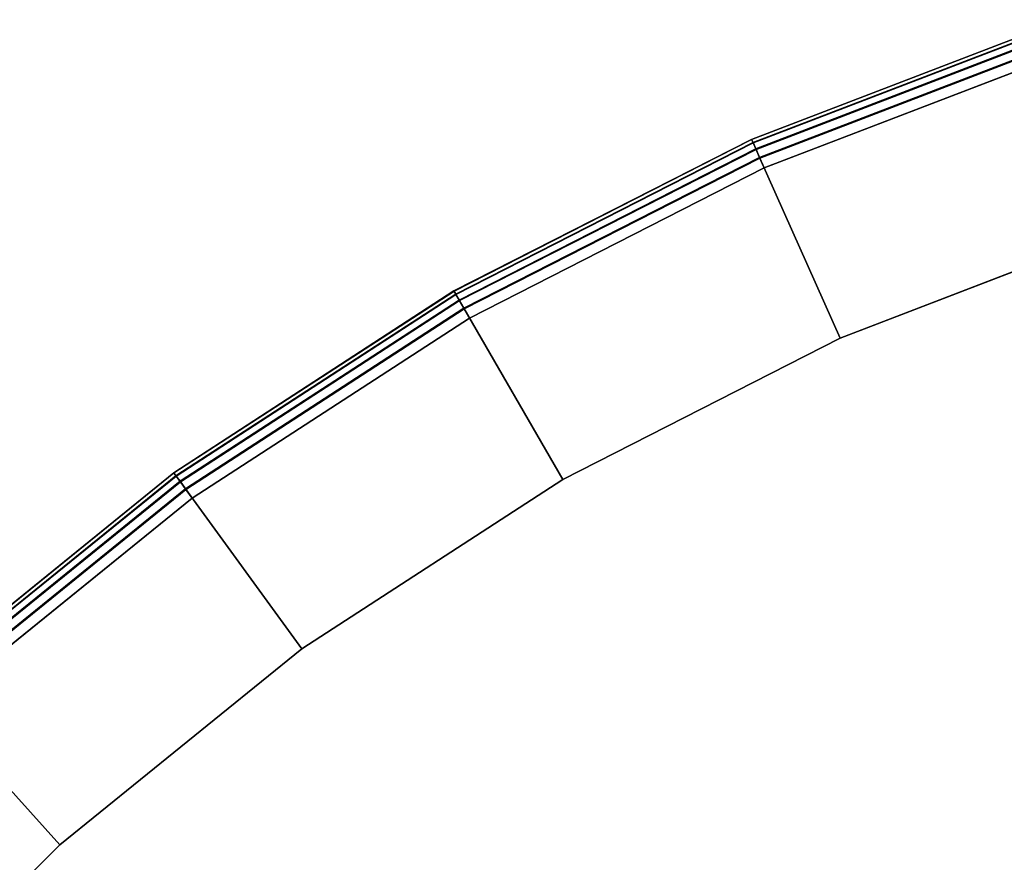
# Model space of a CAD drawing. Units: inches. Extents: x -43 to 19.7, y -32.1 to 19.7.
# Drawn here: x -12.5 to -6.4, y 13.5 to 18.7 of the extents above; entities that cross this region are included whole.
import ezdxf

# ---------------------------------------------------------------- set-up
doc = ezdxf.new("R2010")
doc.units = ezdxf.units.IN
doc.header["$MEASUREMENT"] = 0
doc.layers.add('AFUFU-3D-TB-TP-A', color=2, linetype='Continuous')

msp = doc.modelspace()

# ---------------------------------------------------------------- linework, layer by layer
at = {"layer": 'AFUFU-3D-TB-TP-A'}
for points in [[(-7.9987, 17.9654, 7.8925), (-6.077, 18.7031, 7.8925), (-6.0702, 18.682, 7.8288), (-7.9897, 17.9452, 7.8288)], [(-7.9984, 17.9647, 7.9599), (-6.0768, 18.7023, 7.9599), (-6.077, 18.7031, 7.8925), (-7.9987, 17.9654, 7.8925)], [(-7.9888, 17.9431, 8.023), (-6.0695, 18.6799, 8.023), (-6.0768, 18.7023, 7.9599), (-7.9984, 17.9647, 7.9599)], [(-7.9897, 17.9452, 7.8288), (-6.0702, 18.682, 7.8288), (-6.0571, 18.6417, 7.7764), (-7.9725, 17.9065, 7.7764)], [(-7.971, 17.9033, 8.0744), (-6.056, 18.6384, 8.0744), (-6.0695, 18.6799, 8.023), (-7.9888, 17.9431, 8.023)], [(-7.9725, 17.9065, 7.7764), (-6.0571, 18.6417, 7.7764), (-6.0392, 18.5869, 7.7414), (-7.949, 17.8538, 7.7414)], [(-7.9473, 17.8499, 8.108), (-6.0379, 18.5828, 8.108), (-6.056, 18.6384, 8.0744), (-7.971, 17.9033, 8.0744)], [(-7.949, 17.8538, 7.7414), (-6.0392, 18.5869, 7.7414), (-5.6627, 17.4279, 7.2277), (-7.4533, 16.7405, 7.2277)], [(-7.9203, 17.7892, 8.1197), (-6.0174, 18.5197, 8.1197), (-6.0379, 18.5828, 8.108), (-7.9473, 17.8499, 8.108)], [(-9.8328, 17.0309, 7.8925), (-7.9987, 17.9654, 7.8925), (-7.9897, 17.9452, 7.8288), (-9.8217, 17.0117, 7.8288)], [(-9.8324, 17.0302, 7.9599), (-7.9984, 17.9647, 7.9599), (-7.9987, 17.9654, 7.8925), (-9.8328, 17.0309, 7.8925)], [(-9.8206, 17.0098, 8.023), (-7.9888, 17.9431, 8.023), (-7.9984, 17.9647, 7.9599), (-9.8324, 17.0302, 7.9599)], [(-9.8217, 17.0117, 7.8288), (-7.9897, 17.9452, 7.8288), (-7.9725, 17.9065, 7.7764), (-9.8005, 16.975, 7.7764)], [(-9.7988, 16.972, 8.0744), (-7.971, 17.9033, 8.0744), (-7.9888, 17.9431, 8.023), (-9.8206, 17.0098, 8.023)], [(-9.8005, 16.975, 7.7764), (-7.9725, 17.9065, 7.7764), (-7.949, 17.8538, 7.7414), (-9.7717, 16.9251, 7.7414)], [(-9.7695, 16.9214, 8.108), (-7.9473, 17.8499, 8.108), (-7.971, 17.9033, 8.0744), (-9.7988, 16.972, 8.0744)], [(-9.7717, 16.9251, 7.7414), (-7.949, 17.8538, 7.7414), (-7.4533, 16.7405, 7.2277), (-9.1624, 15.8697, 7.2277)], [(-9.7364, 16.8639, 8.1197), (-7.9203, 17.7892, 8.1197), (-7.9473, 17.8499, 8.108), (-9.7695, 16.9214, 8.108)], [(-11.5591, 15.9098, 7.8925), (-9.8328, 17.0309, 7.8925), (-9.8217, 17.0117, 7.8288), (-11.5461, 15.8919, 7.8288)], [(-11.5587, 15.9092, 7.9599), (-9.8324, 17.0302, 7.9599), (-9.8328, 17.0309, 7.8925), (-11.5591, 15.9098, 7.8925)], [(-11.5448, 15.8901, 8.023), (-9.8206, 17.0098, 8.023), (-9.8324, 17.0302, 7.9599), (-11.5587, 15.9092, 7.9599)], [(-11.5461, 15.8919, 7.8288), (-9.8217, 17.0117, 7.8288), (-9.8005, 16.975, 7.7764), (-11.5212, 15.8576, 7.7764)], [(-11.5192, 15.8548, 8.0744), (-9.7988, 16.972, 8.0744), (-9.8206, 17.0098, 8.023), (-11.5448, 15.8901, 8.023)], [(-11.5212, 15.8576, 7.7764), (-9.8005, 16.975, 7.7764), (-9.7717, 16.9251, 7.7414), (-11.4873, 15.8109, 7.7414)], [(-11.4848, 15.8075, 8.108), (-9.7695, 16.9214, 8.108), (-9.7988, 16.972, 8.0744), (-11.5192, 15.8548, 8.0744)], [(-11.4873, 15.8109, 7.7414), (-9.7717, 16.9251, 7.7414), (-9.1624, 15.8697, 7.2277), (-10.771, 14.825, 7.2277)], [(-11.4458, 15.7538, 8.1197), (-9.7364, 16.8639, 8.1197), (-9.7695, 16.9214, 8.108), (-11.4848, 15.8075, 8.108)], [(-13.1588, 14.6144, 7.8925), (-11.5591, 15.9098, 7.8925), (-11.5461, 15.8919, 7.8288), (-13.144, 14.5979, 7.8288)], [(-13.1583, 14.6138, 7.9599), (-11.5587, 15.9092, 7.9599), (-11.5591, 15.9098, 7.8925), (-13.1588, 14.6144, 7.8925)], [(-13.1425, 14.5962, 8.023), (-11.5448, 15.8901, 8.023), (-11.5587, 15.9092, 7.9599), (-13.1583, 14.6138, 7.9599)], [(-13.144, 14.5979, 7.8288), (-11.5461, 15.8919, 7.8288), (-11.5212, 15.8576, 7.7764), (-13.1157, 14.5664, 7.7764)], [(-13.1133, 14.5638, 8.0744), (-11.5192, 15.8548, 8.0744), (-11.5448, 15.8901, 8.023), (-13.1425, 14.5962, 8.023)], [(-13.1157, 14.5664, 7.7764), (-11.5212, 15.8576, 7.7764), (-11.4873, 15.8109, 7.7414), (-13.0771, 14.5236, 7.7414)], [(-13.0742, 14.5204, 8.108), (-11.4848, 15.8075, 8.108), (-11.5192, 15.8548, 8.0744), (-13.1133, 14.5638, 8.0744)], [(-13.0771, 14.5236, 7.7414), (-11.4873, 15.8109, 7.7414), (-10.771, 14.825, 7.2277), (-12.2616, 13.6179, 7.2277)], [(-13.0298, 14.471, 8.1197), (-11.4458, 15.7538, 8.1197), (-11.4848, 15.8075, 8.108), (-13.0742, 14.5204, 8.108)], [(-14.5236, 13.0771, 7.7414), (-13.0771, 14.5236, 7.7414), (-12.2616, 13.6179, 7.2277), (-13.6179, 12.2616, 7.2277)]]:
    msp.add_3dface(points, dxfattribs=at)
for points, invisible_edges in [([(0, 0, 8.1197), (-6.0174, 18.5197, 8.1197), (-7.9203, 17.7892, 8.1197)], 9), ([(0, 0, 8.1197), (-7.9203, 17.7892, 8.1197), (-9.7364, 16.8639, 8.1197)], 9), ([(-7.4533, 16.7405, 7.2277), (-5.6627, 17.4279, 7.2277), (0, 0, 7.2277)], 10), ([(0, 0, 8.1197), (-9.7364, 16.8639, 8.1197), (-11.4458, 15.7538, 8.1197)], 9), ([(-9.1624, 15.8697, 7.2277), (-7.4533, 16.7405, 7.2277), (0, 0, 7.2277)], 10), ([(-10.771, 14.825, 7.2277), (-9.1624, 15.8697, 7.2277), (0, 0, 7.2277)], 10), ([(0, 0, 8.1197), (-11.4458, 15.7538, 8.1197), (-13.0298, 14.471, 8.1197)], 9), ([(-12.2616, 13.6179, 7.2277), (-10.771, 14.825, 7.2277), (0, 0, 7.2277)], 10), ([(0, 0, 8.1197), (-13.0298, 14.471, 8.1197), (-14.471, 13.0298, 8.1197)], 9), ([(-13.6179, 12.2616, 7.2277), (-12.2616, 13.6179, 7.2277), (0, 0, 7.2277)], 10)]:
    msp.add_3dface(points, dxfattribs=dict(at, invisible_edges=invisible_edges))

doc.saveas('drawing.dxf')
